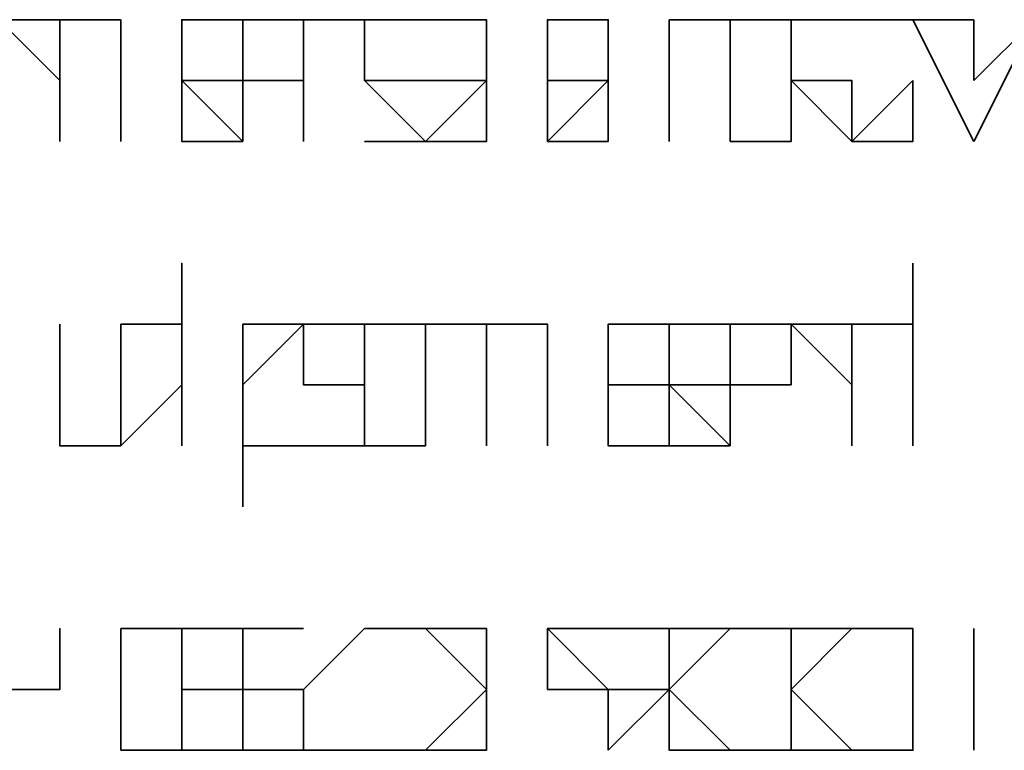
# Model space of a CAD drawing. Extents: x 66 to 838, y -49 to 651.
# Drawn here: x 243 to 246, y 189 to 191 of the extents above; entities that cross this region are included whole.
import ezdxf

# ---------------------------------------------------------------- set-up
doc = ezdxf.new("R2010")
doc.units = 0
doc.header["$MEASUREMENT"] = 0
doc.layers.add('Layer 1', color=7, linetype='Continuous', lineweight=0)

msp = doc.modelspace()

# ---------------------------------------------------------------- linework, layer by layer
at = {"layer": 'Layer 1', "color": 7, "lineweight": 35}
for points, knots in [([(243.2201, 191.3759), (243.2201, 191.3759), (243.2201, 191.3759), (243.2201, 191.3759), (243.2201, 191.3759), (243.4033, 191.3759), (243.4033, 191.3759)], [0, 0, 0, 0, 1, 1, 1, 2, 2, 2, 2]), ([(243.4033, 191.3759), (243.4033, 191.3759), (243.5865, 191.3759), (243.5865, 191.3759), (243.5865, 191.3759), (243.5865, 191.1927), (243.5865, 191.1927)], [0, 0, 0, 0, 1, 1, 1, 2, 2, 2, 2]), ([(243.5865, 191.1927), (243.5865, 191.1927), (243.5865, 191.3759), (243.5865, 191.3759), (243.5865, 191.3759), (243.4033, 191.3759), (243.4033, 191.3759)], [0, 0, 0, 0, 1, 1, 1, 2, 2, 2, 2]), ([(243.4033, 191.3759), (243.4033, 191.3759), (243.4033, 191.3759), (243.4033, 191.3759), (243.4033, 191.3759), (243.4033, 191.1927), (243.4033, 191.1927)], [0, 0, 0, 0, 1, 1, 1, 2, 2, 2, 2]), ([(243.7698, 191.3759), (243.7698, 191.3759), (243.7698, 191.3759), (243.7698, 191.3759), (243.7698, 191.3759), (243.953, 191.3759), (243.953, 191.3759)], [0, 0, 0, 0, 1, 1, 1, 2, 2, 2, 2]), ([(243.7698, 191.3759), (243.7698, 191.3759), (243.7698, 191.3759), (243.7698, 191.3759), (243.7698, 191.3759), (243.7698, 191.1927), (243.7698, 191.1927)], [0, 0, 0, 0, 1, 1, 1, 2, 2, 2, 2]), ([(243.953, 191.3759), (243.953, 191.3759), (244.1363, 191.3759), (244.1363, 191.3759), (244.1363, 191.3759), (244.1363, 191.1927), (244.1363, 191.1927)], [0, 0, 0, 0, 1, 1, 1, 2, 2, 2, 2]), ([(244.1363, 191.3759), (244.1363, 191.3759), (244.1363, 191.3759), (244.1363, 191.3759), (244.1363, 191.3759), (244.3195, 191.3759), (244.3195, 191.3759)], [0, 0, 0, 0, 1, 1, 1, 2, 2, 2, 2]), ([(244.3195, 191.1927), (244.3195, 191.1927), (244.3195, 191.3759), (244.3195, 191.3759), (244.3195, 191.3759), (244.5028, 191.3759), (244.5028, 191.3759)], [0, 0, 0, 0, 1, 1, 1, 2, 2, 2, 2]), ([(244.5028, 191.3759), (244.5028, 191.3759), (244.5028, 191.3759), (244.5028, 191.3759), (244.5028, 191.3759), (244.3195, 191.3759), (244.3195, 191.3759), (244.3195, 191.3759), (244.3195, 191.1927), (244.3195, 191.1927)], [0, 0, 0, 0, 1, 1, 1, 2, 2, 2, 3, 3, 3, 3]), ([(244.686, 191.1927), (244.686, 191.1927), (244.686, 191.3759), (244.686, 191.3759), (244.686, 191.3759), (244.5028, 191.3759), (244.5028, 191.3759)], [0, 0, 0, 0, 1, 1, 1, 2, 2, 2, 2]), ([(244.8693, 191.3759), (244.8693, 191.3759), (244.8693, 191.3759), (244.8693, 191.3759), (244.8693, 191.3759), (244.8693, 191.1927), (244.8693, 191.1927)], [0, 0, 0, 0, 1, 1, 1, 2, 2, 2, 2]), ([(245.0525, 191.3759), (245.0525, 191.3759), (245.0525, 191.3759), (245.0525, 191.3759), (245.0525, 191.3759), (245.0525, 191.1927), (245.0525, 191.1927)], [0, 0, 0, 0, 1, 1, 1, 2, 2, 2, 2]), ([(245.419, 191.3759), (245.419, 191.3759), (245.419, 191.3759), (245.419, 191.3759), (245.419, 191.3759), (245.2357, 191.3759), (245.2357, 191.3759)], [0, 0, 0, 0, 1, 1, 1, 2, 2, 2, 2]), ([(245.419, 191.3759), (245.419, 191.3759), (245.419, 191.3759), (245.419, 191.3759), (245.419, 191.3759), (245.6022, 191.3759), (245.6022, 191.3759), (245.6022, 191.3759), (245.6022, 191.1927), (245.6022, 191.1927)], [0, 0, 0, 0, 1, 1, 1, 2, 2, 2, 3, 3, 3, 3]), ([(245.419, 191.1927), (245.419, 191.1927), (245.419, 191.1927), (245.419, 191.1927), (245.419, 191.1927), (245.419, 191.3759), (245.419, 191.3759)], [0, 0, 0, 0, 1, 1, 1, 2, 2, 2, 2]), ([(245.6022, 191.1927), (245.6022, 191.1927), (245.6022, 191.3759), (245.6022, 191.3759), (245.6022, 191.3759), (245.7855, 191.3759), (245.7855, 191.3759)], [0, 0, 0, 0, 1, 1, 1, 2, 2, 2, 2]), ([(245.7855, 191.3759), (245.7855, 191.3759), (245.7855, 191.3759), (245.7855, 191.3759), (245.7855, 191.3759), (245.6022, 191.3759), (245.6022, 191.3759), (245.6022, 191.3759), (245.6022, 191.1927), (245.6022, 191.1927)], [0, 0, 0, 0, 1, 1, 1, 2, 2, 2, 3, 3, 3, 3]), ([(245.9687, 191.3759), (245.9687, 191.3759), (245.9687, 191.3759), (245.9687, 191.3759), (245.9687, 191.3759), (245.7855, 191.3759), (245.7855, 191.3759)], [0, 0, 0, 0, 1, 1, 1, 2, 2, 2, 2]), ([(243.953, 191.0094), (243.953, 191.0094), (243.7698, 191.0094), (243.7698, 191.0094), (243.7698, 191.0094), (243.7698, 191.1927), (243.7698, 191.1927)], [0, 0, 0, 0, 1, 1, 1, 2, 2, 2, 2]), ([(243.7698, 191.1927), (243.7698, 191.1927), (243.7698, 191.1927), (243.7698, 191.1927), (243.7698, 191.1927), (243.953, 191.0094), (243.953, 191.0094)], [0, 0, 0, 0, 1, 1, 1, 2, 2, 2, 2]), ([(243.953, 191.1927), (243.953, 191.1927), (243.953, 191.1927), (243.953, 191.1927), (243.953, 191.1927), (243.953, 191.0094), (243.953, 191.0094)], [0, 0, 0, 0, 1, 1, 1, 2, 2, 2, 2]), ([(244.3195, 191.1927), (244.3195, 191.1927), (244.3195, 191.1927), (244.3195, 191.1927), (244.3195, 191.1927), (244.5028, 191.1927), (244.5028, 191.1927)], [0, 0, 0, 0, 1, 1, 1, 2, 2, 2, 2]), ([(244.5028, 191.0094), (244.5028, 191.0094), (244.5028, 191.0094), (244.5028, 191.0094), (244.5028, 191.0094), (244.3195, 191.1927), (244.3195, 191.1927)], [0, 0, 0, 0, 1, 1, 1, 2, 2, 2, 2]), ([(244.5028, 191.1927), (244.5028, 191.1927), (244.5028, 191.1927), (244.5028, 191.1927), (244.5028, 191.1927), (244.686, 191.1927), (244.686, 191.1927)], [0, 0, 0, 0, 1, 1, 1, 2, 2, 2, 2]), ([(244.5028, 191.0094), (244.5028, 191.0094), (244.5028, 191.0094), (244.5028, 191.0094), (244.5028, 191.0094), (244.686, 191.0094), (244.686, 191.0094), (244.686, 191.0094), (244.686, 191.1927), (244.686, 191.1927)], [0, 0, 0, 0, 1, 1, 1, 2, 2, 2, 3, 3, 3, 3]), ([(245.0525, 191.1927), (245.0525, 191.1927), (245.0525, 191.1927), (245.0525, 191.1927), (245.0525, 191.1927), (245.0525, 191.0094), (245.0525, 191.0094), (245.0525, 191.0094), (244.8693, 191.0094), (244.8693, 191.0094)], [0, 0, 0, 0, 1, 1, 1, 2, 2, 2, 3, 3, 3, 3]), ([(244.8693, 191.1927), (244.8693, 191.1927), (244.8693, 191.1927), (244.8693, 191.1927), (244.8693, 191.1927), (244.8693, 191.0094), (244.8693, 191.0094)], [0, 0, 0, 0, 1, 1, 1, 2, 2, 2, 2]), ([(244.8693, 191.0094), (244.8693, 191.0094), (244.8693, 191.0094), (244.8693, 191.0094), (244.8693, 191.0094), (244.8693, 191.1927), (244.8693, 191.1927)], [0, 0, 0, 0, 1, 1, 1, 2, 2, 2, 2]), ([(245.6022, 191.1927), (245.6022, 191.1927), (245.6022, 191.1927), (245.6022, 191.1927), (245.6022, 191.1927), (245.7855, 191.1927), (245.7855, 191.1927), (245.7855, 191.1927), (245.7855, 191.0094), (245.7855, 191.0094)], [0, 0, 0, 0, 1, 1, 1, 2, 2, 2, 3, 3, 3, 3]), ([(245.7855, 191.0094), (245.7855, 191.0094), (245.7855, 191.0094), (245.7855, 191.0094), (245.7855, 191.0094), (245.6022, 191.1927), (245.6022, 191.1927)], [0, 0, 0, 0, 1, 1, 1, 2, 2, 2, 2]), ([(245.9687, 191.1927), (245.9687, 191.1927), (245.9687, 191.0094), (245.9687, 191.0094), (245.9687, 191.0094), (245.7855, 191.0094), (245.7855, 191.0094)], [0, 0, 0, 0, 1, 1, 1, 2, 2, 2, 2]), ([(244.5028, 191.0094), (244.5028, 191.0094), (244.5028, 191.0094), (244.5028, 191.0094), (244.5028, 191.0094), (244.3195, 191.0094), (244.3195, 191.0094)], [0, 0, 0, 0, 1, 1, 1, 2, 2, 2, 2]), ([(244.3195, 191.0094), (244.3195, 191.0094), (244.3195, 191.0094), (244.3195, 191.0094), (244.3195, 191.0094), (244.5028, 191.0094), (244.5028, 191.0094)], [0, 0, 0, 0, 1, 1, 1, 2, 2, 2, 2]), ([(244.686, 191.0094), (244.686, 191.0094), (244.686, 191.0094), (244.686, 191.0094), (244.686, 191.0094), (244.5028, 191.0094), (244.5028, 191.0094)], [0, 0, 0, 0, 1, 1, 1, 2, 2, 2, 2]), ([(243.7698, 190.6429), (243.7698, 190.6429), (243.7698, 190.6429), (243.7698, 190.6429), (243.7698, 190.6429), (243.7698, 190.4597), (243.7698, 190.4597)], [0, 0, 0, 0, 1, 1, 1, 2, 2, 2, 2]), ([(244.1363, 190.4597), (244.1363, 190.4597), (244.1363, 190.4597), (244.1363, 190.4597), (244.1363, 190.4597), (243.953, 190.2765), (243.953, 190.2765)], [0, 0, 0, 0, 1, 1, 1, 2, 2, 2, 2]), ([(244.3195, 190.2765), (244.3195, 190.2765), (244.3195, 190.2765), (244.3195, 190.2765), (244.3195, 190.2765), (244.1363, 190.2765), (244.1363, 190.2765), (244.1363, 190.2765), (244.1363, 190.4597), (244.1363, 190.4597)], [0, 0, 0, 0, 1, 1, 1, 2, 2, 2, 3, 3, 3, 3]), ([(244.1363, 190.4597), (244.1363, 190.4597), (244.1363, 190.4597), (244.1363, 190.4597), (244.1363, 190.4597), (244.3195, 190.4597), (244.3195, 190.4597), (244.3195, 190.4597), (244.3195, 190.2765), (244.3195, 190.2765)], [0, 0, 0, 0, 1, 1, 1, 2, 2, 2, 3, 3, 3, 3]), ([(244.5028, 190.4597), (244.5028, 190.4597), (244.686, 190.4597), (244.686, 190.4597), (244.686, 190.4597), (244.686, 190.2765), (244.686, 190.2765)], [0, 0, 0, 0, 1, 1, 1, 2, 2, 2, 2]), ([(244.686, 190.2765), (244.686, 190.2765), (244.686, 190.2765), (244.686, 190.2765), (244.686, 190.2765), (244.686, 190.4597), (244.686, 190.4597), (244.686, 190.4597), (244.5028, 190.4597), (244.5028, 190.4597)], [0, 0, 0, 0, 1, 1, 1, 2, 2, 2, 3, 3, 3, 3]), ([(244.5028, 190.4597), (244.5028, 190.4597), (244.5028, 190.4597), (244.5028, 190.4597), (244.5028, 190.4597), (244.5028, 190.2765), (244.5028, 190.2765)], [0, 0, 0, 0, 1, 1, 1, 2, 2, 2, 2]), ([(244.686, 190.2765), (244.686, 190.2765), (244.686, 190.4597), (244.686, 190.4597), (244.686, 190.4597), (244.8693, 190.4597), (244.8693, 190.4597)], [0, 0, 0, 0, 1, 1, 1, 2, 2, 2, 2]), ([(244.8693, 190.4597), (244.8693, 190.4597), (244.686, 190.4597), (244.686, 190.4597), (244.686, 190.4597), (244.686, 190.2765), (244.686, 190.2765)], [0, 0, 0, 0, 1, 1, 1, 2, 2, 2, 2]), ([(244.8693, 190.4597), (244.8693, 190.4597), (244.8693, 190.4597), (244.8693, 190.4597), (244.8693, 190.4597), (244.8693, 190.2765), (244.8693, 190.2765)], [0, 0, 0, 0, 1, 1, 1, 2, 2, 2, 2]), ([(244.8693, 190.2765), (244.8693, 190.2765), (244.8693, 190.2765), (244.8693, 190.2765), (244.8693, 190.2765), (244.8693, 190.4597), (244.8693, 190.4597)], [0, 0, 0, 0, 1, 1, 1, 2, 2, 2, 2]), ([(245.2357, 190.4597), (245.2357, 190.4597), (245.0525, 190.4597), (245.0525, 190.4597), (245.0525, 190.4597), (245.0525, 190.2765), (245.0525, 190.2765)], [0, 0, 0, 0, 1, 1, 1, 2, 2, 2, 2]), ([(245.0525, 190.2765), (245.0525, 190.2765), (245.0525, 190.2765), (245.0525, 190.2765), (245.0525, 190.2765), (245.0525, 190.4597), (245.0525, 190.4597)], [0, 0, 0, 0, 1, 1, 1, 2, 2, 2, 2]), ([(245.0525, 190.4597), (245.0525, 190.4597), (245.0525, 190.4597), (245.0525, 190.4597), (245.0525, 190.4597), (245.2357, 190.4597), (245.2357, 190.4597)], [0, 0, 0, 0, 1, 1, 1, 2, 2, 2, 2]), ([(245.419, 190.2765), (245.419, 190.2765), (245.2357, 190.2765), (245.2357, 190.2765), (245.2357, 190.2765), (245.2357, 190.4597), (245.2357, 190.4597)], [0, 0, 0, 0, 1, 1, 1, 2, 2, 2, 2]), ([(245.2357, 190.4597), (245.2357, 190.4597), (245.2357, 190.4597), (245.2357, 190.4597), (245.2357, 190.4597), (245.419, 190.4597), (245.419, 190.4597)], [0, 0, 0, 0, 1, 1, 1, 2, 2, 2, 2]), ([(245.6022, 190.4597), (245.6022, 190.4597), (245.6022, 190.4597), (245.6022, 190.4597), (245.6022, 190.4597), (245.7855, 190.4597), (245.7855, 190.4597), (245.7855, 190.4597), (245.7855, 190.2765), (245.7855, 190.2765)], [0, 0, 0, 0, 1, 1, 1, 2, 2, 2, 3, 3, 3, 3]), ([(245.7855, 190.2765), (245.7855, 190.2765), (245.7855, 190.2765), (245.7855, 190.2765), (245.7855, 190.2765), (245.6022, 190.4597), (245.6022, 190.4597)], [0, 0, 0, 0, 1, 1, 1, 2, 2, 2, 2]), ([(245.6022, 190.4597), (245.6022, 190.4597), (245.6022, 190.4597), (245.6022, 190.4597), (245.6022, 190.4597), (245.6022, 190.2765), (245.6022, 190.2765)], [0, 0, 0, 0, 1, 1, 1, 2, 2, 2, 2]), ([(243.4033, 190.2765), (243.4033, 190.2765), (243.4033, 190.0932), (243.4033, 190.0932), (243.4033, 190.0932), (243.5865, 190.0932), (243.5865, 190.0932)], [0, 0, 0, 0, 1, 1, 1, 2, 2, 2, 2]), ([(243.5865, 190.0932), (243.5865, 190.0932), (243.4033, 190.0932), (243.4033, 190.0932), (243.4033, 190.0932), (243.4033, 190.2765), (243.4033, 190.2765)], [0, 0, 0, 0, 1, 1, 1, 2, 2, 2, 2]), ([(243.5865, 190.0932), (243.5865, 190.0932), (243.5865, 190.0932), (243.5865, 190.0932), (243.5865, 190.0932), (243.5865, 190.2765), (243.5865, 190.2765)], [0, 0, 0, 0, 1, 1, 1, 2, 2, 2, 2]), ([(243.7698, 190.2765), (243.7698, 190.2765), (243.7698, 190.2765), (243.7698, 190.2765), (243.7698, 190.2765), (243.5865, 190.0932), (243.5865, 190.0932)], [0, 0, 0, 0, 1, 1, 1, 2, 2, 2, 2]), ([(243.953, 190.2765), (243.953, 190.2765), (243.953, 190.2765), (243.953, 190.2765), (243.953, 190.2765), (243.953, 190.0932), (243.953, 190.0932), (243.953, 190.0932), (244.1363, 190.0932), (244.1363, 190.0932)], [0, 0, 0, 0, 1, 1, 1, 2, 2, 2, 3, 3, 3, 3]), ([(244.1363, 190.0932), (244.1363, 190.0932), (244.1363, 190.0932), (244.1363, 190.0932), (244.1363, 190.0932), (244.3195, 190.0932), (244.3195, 190.0932), (244.3195, 190.0932), (244.3195, 190.2765), (244.3195, 190.2765)], [0, 0, 0, 0, 1, 1, 1, 2, 2, 2, 3, 3, 3, 3]), ([(244.3195, 190.2765), (244.3195, 190.2765), (244.3195, 190.0932), (244.3195, 190.0932), (244.3195, 190.0932), (244.1363, 190.0932), (244.1363, 190.0932)], [0, 0, 0, 0, 1, 1, 1, 2, 2, 2, 2]), ([(245.0525, 190.2765), (245.0525, 190.2765), (245.0525, 190.2765), (245.0525, 190.2765), (245.0525, 190.2765), (245.0525, 190.0932), (245.0525, 190.0932), (245.0525, 190.0932), (245.2357, 190.0932), (245.2357, 190.0932)], [0, 0, 0, 0, 1, 1, 1, 2, 2, 2, 3, 3, 3, 3]), ([(245.2357, 190.0932), (245.2357, 190.0932), (245.0525, 190.0932), (245.0525, 190.0932), (245.0525, 190.0932), (245.0525, 190.2765), (245.0525, 190.2765)], [0, 0, 0, 0, 1, 1, 1, 2, 2, 2, 2]), ([(245.2357, 190.0932), (245.2357, 190.0932), (245.2357, 190.0932), (245.2357, 190.0932), (245.2357, 190.0932), (245.2357, 190.2765), (245.2357, 190.2765)], [0, 0, 0, 0, 1, 1, 1, 2, 2, 2, 2]), ([(243.2201, 189.3602), (243.2201, 189.3602), (243.4033, 189.3602), (243.4033, 189.3602), (243.4033, 189.3602), (243.4033, 189.5434), (243.4033, 189.5434)], [0, 0, 0, 0, 1, 1, 1, 2, 2, 2, 2]), ([(243.4033, 189.5434), (243.4033, 189.5434), (243.4033, 189.5434), (243.4033, 189.5434), (243.4033, 189.5434), (243.4033, 189.3602), (243.4033, 189.3602)], [0, 0, 0, 0, 1, 1, 1, 2, 2, 2, 2]), ([(243.7698, 189.3602), (243.7698, 189.3602), (243.7698, 189.3602), (243.7698, 189.3602), (243.7698, 189.3602), (243.7698, 189.5434), (243.7698, 189.5434)], [0, 0, 0, 0, 1, 1, 1, 2, 2, 2, 2]), ([(243.7698, 189.5434), (243.7698, 189.5434), (243.7698, 189.5434), (243.7698, 189.5434), (243.7698, 189.5434), (243.953, 189.5434), (243.953, 189.5434)], [0, 0, 0, 0, 1, 1, 1, 2, 2, 2, 2]), ([(243.953, 189.5434), (243.953, 189.5434), (243.953, 189.5434), (243.953, 189.5434), (243.953, 189.5434), (244.1363, 189.5434), (244.1363, 189.5434)], [0, 0, 0, 0, 1, 1, 1, 2, 2, 2, 2]), ([(243.953, 189.5434), (243.953, 189.5434), (243.953, 189.5434), (243.953, 189.5434), (243.953, 189.5434), (243.953, 189.3602), (243.953, 189.3602)], [0, 0, 0, 0, 1, 1, 1, 2, 2, 2, 2]), ([(244.3195, 189.5434), (244.3195, 189.5434), (244.3195, 189.5434), (244.3195, 189.5434), (244.3195, 189.5434), (244.1363, 189.3602), (244.1363, 189.3602)], [0, 0, 0, 0, 1, 1, 1, 2, 2, 2, 2]), ([(244.1363, 189.3602), (244.1363, 189.3602), (244.1363, 189.3602), (244.1363, 189.3602), (244.1363, 189.3602), (244.3195, 189.5434), (244.3195, 189.5434)], [0, 0, 0, 0, 1, 1, 1, 2, 2, 2, 2]), ([(244.686, 189.3602), (244.686, 189.3602), (244.686, 189.3602), (244.686, 189.3602), (244.686, 189.3602), (244.5028, 189.5434), (244.5028, 189.5434), (244.5028, 189.5434), (244.3195, 189.5434), (244.3195, 189.5434)], [0, 0, 0, 0, 1, 1, 1, 2, 2, 2, 3, 3, 3, 3]), ([(244.3195, 189.5434), (244.3195, 189.5434), (244.5028, 189.5434), (244.5028, 189.5434), (244.5028, 189.5434), (244.686, 189.5434), (244.686, 189.5434), (244.686, 189.5434), (244.686, 189.3602), (244.686, 189.3602)], [0, 0, 0, 0, 1, 1, 1, 2, 2, 2, 3, 3, 3, 3]), ([(245.0525, 189.5434), (245.0525, 189.5434), (245.0525, 189.5434), (245.0525, 189.5434), (245.0525, 189.5434), (244.8693, 189.5434), (244.8693, 189.5434)], [0, 0, 0, 0, 1, 1, 1, 2, 2, 2, 2]), ([(244.8693, 189.3602), (244.8693, 189.3602), (244.8693, 189.5434), (244.8693, 189.5434), (244.8693, 189.5434), (245.0525, 189.5434), (245.0525, 189.5434)], [0, 0, 0, 0, 1, 1, 1, 2, 2, 2, 2]), ([(245.2357, 189.5434), (245.2357, 189.5434), (245.2357, 189.5434), (245.2357, 189.5434), (245.2357, 189.5434), (245.0525, 189.5434), (245.0525, 189.5434)], [0, 0, 0, 0, 1, 1, 1, 2, 2, 2, 2]), ([(245.0525, 189.3602), (245.0525, 189.3602), (245.0525, 189.3602), (245.0525, 189.3602), (245.0525, 189.3602), (245.2357, 189.3602), (245.2357, 189.3602), (245.2357, 189.3602), (245.2357, 189.5434), (245.2357, 189.5434)], [0, 0, 0, 0, 1, 1, 1, 2, 2, 2, 3, 3, 3, 3]), ([(245.0525, 189.5434), (245.0525, 189.5434), (245.0525, 189.5434), (245.0525, 189.5434), (245.0525, 189.5434), (245.2357, 189.5434), (245.2357, 189.5434), (245.2357, 189.5434), (245.2357, 189.3602), (245.2357, 189.3602)], [0, 0, 0, 0, 1, 1, 1, 2, 2, 2, 3, 3, 3, 3]), ([(245.419, 189.5434), (245.419, 189.5434), (245.419, 189.5434), (245.419, 189.5434), (245.419, 189.5434), (245.2357, 189.3602), (245.2357, 189.3602)], [0, 0, 0, 0, 1, 1, 1, 2, 2, 2, 2]), ([(245.2357, 189.3602), (245.2357, 189.3602), (245.2357, 189.5434), (245.2357, 189.5434), (245.2357, 189.5434), (245.419, 189.5434), (245.419, 189.5434)], [0, 0, 0, 0, 1, 1, 1, 2, 2, 2, 2]), ([(245.6022, 189.3602), (245.6022, 189.3602), (245.6022, 189.5434), (245.6022, 189.5434), (245.6022, 189.5434), (245.419, 189.5434), (245.419, 189.5434)], [0, 0, 0, 0, 1, 1, 1, 2, 2, 2, 2]), ([(245.419, 189.5434), (245.419, 189.5434), (245.419, 189.5434), (245.419, 189.5434), (245.419, 189.5434), (245.6022, 189.5434), (245.6022, 189.5434), (245.6022, 189.5434), (245.6022, 189.3602), (245.6022, 189.3602)], [0, 0, 0, 0, 1, 1, 1, 2, 2, 2, 3, 3, 3, 3]), ([(245.7855, 189.5434), (245.7855, 189.5434), (245.7855, 189.5434), (245.7855, 189.5434), (245.7855, 189.5434), (245.6022, 189.3602), (245.6022, 189.3602)], [0, 0, 0, 0, 1, 1, 1, 2, 2, 2, 2]), ([(245.6022, 189.3602), (245.6022, 189.3602), (245.6022, 189.5434), (245.6022, 189.5434), (245.6022, 189.5434), (245.7855, 189.5434), (245.7855, 189.5434)], [0, 0, 0, 0, 1, 1, 1, 2, 2, 2, 2]), ([(245.9687, 189.3602), (245.9687, 189.3602), (245.9687, 189.5434), (245.9687, 189.5434), (245.9687, 189.5434), (245.7855, 189.5434), (245.7855, 189.5434)], [0, 0, 0, 0, 1, 1, 1, 2, 2, 2, 2]), ([(245.7855, 189.5434), (245.7855, 189.5434), (245.7855, 189.5434), (245.7855, 189.5434), (245.7855, 189.5434), (245.9687, 189.5434), (245.9687, 189.5434), (245.9687, 189.5434), (245.9687, 189.3602), (245.9687, 189.3602)], [0, 0, 0, 0, 1, 1, 1, 2, 2, 2, 3, 3, 3, 3]), ([(243.4033, 189.3602), (243.4033, 189.3602), (243.2201, 189.3602), (243.2201, 189.3602), (243.2201, 189.3602), (243.2201, 189.177), (243.2201, 189.177)], [0, 0, 0, 0, 1, 1, 1, 2, 2, 2, 2]), ([(243.953, 189.3602), (243.953, 189.3602), (243.953, 189.3602), (243.953, 189.3602), (243.953, 189.3602), (243.7698, 189.3602), (243.7698, 189.3602)], [0, 0, 0, 0, 1, 1, 1, 2, 2, 2, 2]), ([(243.953, 189.3602), (243.953, 189.3602), (244.1363, 189.3602), (244.1363, 189.3602), (244.1363, 189.3602), (244.1363, 189.177), (244.1363, 189.177)], [0, 0, 0, 0, 1, 1, 1, 2, 2, 2, 2]), ([(244.1363, 189.3602), (244.1363, 189.3602), (244.1363, 189.177), (244.1363, 189.177), (244.1363, 189.177), (244.3195, 189.177), (244.3195, 189.177)], [0, 0, 0, 0, 1, 1, 1, 2, 2, 2, 2]), ([(244.3195, 189.177), (244.3195, 189.177), (244.3195, 189.177), (244.3195, 189.177), (244.3195, 189.177), (244.1363, 189.177), (244.1363, 189.177), (244.1363, 189.177), (244.1363, 189.3602), (244.1363, 189.3602)], [0, 0, 0, 0, 1, 1, 1, 2, 2, 2, 3, 3, 3, 3]), ([(244.3195, 189.177), (244.3195, 189.177), (244.5028, 189.177), (244.5028, 189.177), (244.5028, 189.177), (244.686, 189.3602), (244.686, 189.3602)], [0, 0, 0, 0, 1, 1, 1, 2, 2, 2, 2]), ([(244.686, 189.3602), (244.686, 189.3602), (244.686, 189.177), (244.686, 189.177), (244.686, 189.177), (244.5028, 189.177), (244.5028, 189.177), (244.5028, 189.177), (244.3195, 189.177), (244.3195, 189.177)], [0, 0, 0, 0, 1, 1, 1, 2, 2, 2, 3, 3, 3, 3]), ([(245.0525, 189.3602), (245.0525, 189.3602), (245.0525, 189.3602), (245.0525, 189.3602), (245.0525, 189.3602), (244.8693, 189.3602), (244.8693, 189.3602)], [0, 0, 0, 0, 1, 1, 1, 2, 2, 2, 2]), ([(245.419, 189.177), (245.419, 189.177), (245.419, 189.177), (245.419, 189.177), (245.419, 189.177), (245.2357, 189.177), (245.2357, 189.177), (245.2357, 189.177), (245.2357, 189.3602), (245.2357, 189.3602)], [0, 0, 0, 0, 1, 1, 1, 2, 2, 2, 3, 3, 3, 3]), ([(245.6022, 189.3602), (245.6022, 189.3602), (245.6022, 189.177), (245.6022, 189.177), (245.6022, 189.177), (245.419, 189.177), (245.419, 189.177)], [0, 0, 0, 0, 1, 1, 1, 2, 2, 2, 2]), ([(245.7855, 189.177), (245.7855, 189.177), (245.7855, 189.177), (245.7855, 189.177), (245.7855, 189.177), (245.6022, 189.177), (245.6022, 189.177), (245.6022, 189.177), (245.6022, 189.3602), (245.6022, 189.3602)], [0, 0, 0, 0, 1, 1, 1, 2, 2, 2, 3, 3, 3, 3]), ([(245.9687, 189.3602), (245.9687, 189.3602), (245.9687, 189.177), (245.9687, 189.177), (245.9687, 189.177), (245.7855, 189.177), (245.7855, 189.177)], [0, 0, 0, 0, 1, 1, 1, 2, 2, 2, 2]), ([(243.953, 189.177), (243.953, 189.177), (243.953, 189.177), (243.953, 189.177), (243.953, 189.177), (243.7698, 189.177), (243.7698, 189.177)], [0, 0, 0, 0, 1, 1, 1, 2, 2, 2, 2]), ([(244.1363, 189.177), (244.1363, 189.177), (244.1363, 189.177), (244.1363, 189.177), (244.1363, 189.177), (243.953, 189.177), (243.953, 189.177)], [0, 0, 0, 0, 1, 1, 1, 2, 2, 2, 2]), ([(245.419, 189.177), (245.419, 189.177), (245.419, 189.177), (245.419, 189.177), (245.419, 189.177), (245.6022, 189.177), (245.6022, 189.177)], [0, 0, 0, 0, 1, 1, 1, 2, 2, 2, 2]), ([(245.7855, 189.177), (245.7855, 189.177), (245.7855, 189.177), (245.7855, 189.177), (245.7855, 189.177), (245.9687, 189.177), (245.9687, 189.177)], [0, 0, 0, 0, 1, 1, 1, 2, 2, 2, 2])]:
    msp.add_open_spline(points, degree=3, knots=knots, dxfattribs=at)
for points in [[(243.4033, 191.1927), (243.4033, 191.1927), (243.2201, 191.3759), (243.2201, 191.3759)], [(243.4033, 191.3759), (243.4033, 191.3759), (243.4033, 191.3759), (243.4033, 191.3759)], [(243.7698, 191.1927), (243.7698, 191.1927), (243.7698, 191.3759), (243.7698, 191.3759)], [(243.953, 191.3759), (243.953, 191.3759), (243.7698, 191.3759), (243.7698, 191.3759)], [(243.953, 191.1927), (243.953, 191.1927), (243.953, 191.3759), (243.953, 191.3759)], [(243.953, 191.3759), (243.953, 191.3759), (243.953, 191.3759), (243.953, 191.3759)], [(244.1363, 191.3759), (244.1363, 191.3759), (244.1363, 191.3759), (244.1363, 191.3759)], [(244.1363, 191.3759), (244.1363, 191.3759), (244.1363, 191.3759), (244.1363, 191.3759)], [(244.3195, 191.3759), (244.3195, 191.3759), (244.1363, 191.3759), (244.1363, 191.3759)], [(244.1363, 191.3759), (244.1363, 191.3759), (244.1363, 191.1927), (244.1363, 191.1927)], [(244.1363, 191.0094), (244.1363, 191.0094), (244.1363, 191.3759), (244.1363, 191.3759)], [(244.3195, 191.3759), (244.3195, 191.3759), (244.3195, 191.3759), (244.3195, 191.3759)], [(244.3195, 191.3759), (244.3195, 191.3759), (244.3195, 191.3759), (244.3195, 191.3759)], [(244.3195, 191.3759), (244.3195, 191.3759), (244.3195, 191.3759), (244.3195, 191.3759)], [(244.5028, 191.3759), (244.5028, 191.3759), (244.686, 191.3759), (244.686, 191.3759)], [(244.686, 191.3759), (244.686, 191.3759), (244.686, 191.3759), (244.686, 191.3759)], [(244.686, 191.3759), (244.686, 191.3759), (244.686, 191.1927), (244.686, 191.1927)], [(244.686, 191.3759), (244.686, 191.3759), (244.686, 191.3759), (244.686, 191.3759)], [(245.0525, 191.3759), (245.0525, 191.3759), (244.8693, 191.3759), (244.8693, 191.3759)], [(244.8693, 191.1927), (244.8693, 191.1927), (244.8693, 191.3759), (244.8693, 191.3759)], [(244.8693, 191.3759), (244.8693, 191.3759), (244.8693, 191.3759), (244.8693, 191.3759)], [(244.8693, 191.3759), (244.8693, 191.3759), (245.0525, 191.3759), (245.0525, 191.3759)], [(245.0525, 191.1927), (245.0525, 191.1927), (245.0525, 191.3759), (245.0525, 191.3759)], [(245.2357, 191.3759), (245.2357, 191.3759), (245.2357, 191.3759), (245.2357, 191.3759)], [(245.2357, 191.3759), (245.2357, 191.3759), (245.2357, 191.3759), (245.2357, 191.3759)], [(245.2357, 191.3759), (245.2357, 191.3759), (245.2357, 191.1927), (245.2357, 191.1927)], [(245.2357, 191.0094), (245.2357, 191.0094), (245.2357, 191.3759), (245.2357, 191.3759)], [(245.2357, 191.3759), (245.2357, 191.3759), (245.419, 191.3759), (245.419, 191.3759)], [(245.419, 191.3759), (245.419, 191.3759), (245.419, 191.3759), (245.419, 191.3759)], [(245.7855, 191.3759), (245.7855, 191.3759), (245.9687, 191.3759), (245.9687, 191.3759)], [(245.9687, 191.3759), (245.9687, 191.3759), (245.9687, 191.3759), (245.9687, 191.3759)], [(245.9687, 191.3759), (245.9687, 191.3759), (246.152, 191.3759), (246.152, 191.3759)], [(246.152, 191.0094), (246.152, 191.0094), (245.9687, 191.3759), (245.9687, 191.3759)], [(246.152, 191.3759), (246.152, 191.3759), (246.152, 191.1927), (246.152, 191.1927)], [(246.152, 191.1927), (246.152, 191.1927), (246.3352, 191.3759), (246.3352, 191.3759)], [(246.3352, 191.3759), (246.3352, 191.3759), (246.152, 191.0094), (246.152, 191.0094)], [(243.4033, 191.1927), (243.4033, 191.1927), (243.4033, 191.0094), (243.4033, 191.0094)], [(243.4033, 191.0094), (243.4033, 191.0094), (243.4033, 191.1927), (243.4033, 191.1927)], [(243.5865, 191.1927), (243.5865, 191.1927), (243.5865, 191.0094), (243.5865, 191.0094)], [(243.5865, 191.0094), (243.5865, 191.0094), (243.5865, 191.1927), (243.5865, 191.1927)], [(243.7698, 191.1927), (243.7698, 191.1927), (243.953, 191.1927), (243.953, 191.1927)], [(244.1363, 191.1927), (244.1363, 191.1927), (243.7698, 191.1927), (243.7698, 191.1927)], [(243.953, 191.1927), (243.953, 191.1927), (243.953, 191.1927), (243.953, 191.1927)], [(243.953, 191.0094), (243.953, 191.0094), (243.953, 191.1927), (243.953, 191.1927)], [(244.1363, 191.1927), (244.1363, 191.1927), (244.1363, 191.0094), (244.1363, 191.0094)], [(244.686, 191.1927), (244.686, 191.1927), (244.5028, 191.0094), (244.5028, 191.0094)], [(244.686, 191.1927), (244.686, 191.1927), (244.686, 191.0094), (244.686, 191.0094)], [(244.686, 191.1927), (244.686, 191.1927), (244.686, 191.1927), (244.686, 191.1927)], [(244.8693, 191.1927), (244.8693, 191.1927), (245.0525, 191.1927), (245.0525, 191.1927)], [(245.0525, 191.1927), (245.0525, 191.1927), (244.8693, 191.1927), (244.8693, 191.1927)], [(244.8693, 191.0094), (244.8693, 191.0094), (245.0525, 191.1927), (245.0525, 191.1927)], [(245.0525, 191.1927), (245.0525, 191.1927), (245.0525, 191.1927), (245.0525, 191.1927)], [(245.2357, 191.1927), (245.2357, 191.1927), (245.2357, 191.0094), (245.2357, 191.0094)], [(245.419, 191.0094), (245.419, 191.0094), (245.419, 191.1927), (245.419, 191.1927)], [(245.6022, 191.1927), (245.6022, 191.1927), (245.6022, 191.0094), (245.6022, 191.0094)], [(245.7855, 191.0094), (245.7855, 191.0094), (245.9687, 191.1927), (245.9687, 191.1927)], [(245.9687, 191.1927), (245.9687, 191.1927), (245.9687, 191.1927), (245.9687, 191.1927)], [(243.4033, 191.0094), (243.4033, 191.0094), (243.4033, 191.0094), (243.4033, 191.0094)], [(243.5865, 191.0094), (243.5865, 191.0094), (243.5865, 191.0094), (243.5865, 191.0094)], [(244.1363, 191.0094), (244.1363, 191.0094), (244.1363, 191.0094), (244.1363, 191.0094)], [(244.3195, 191.0094), (244.3195, 191.0094), (244.3195, 191.0094), (244.3195, 191.0094)], [(245.2357, 191.0094), (245.2357, 191.0094), (245.2357, 191.0094), (245.2357, 191.0094)], [(245.6022, 191.0094), (245.6022, 191.0094), (245.419, 191.0094), (245.419, 191.0094)], [(246.152, 191.0094), (246.152, 191.0094), (246.152, 191.0094), (246.152, 191.0094)], [(246.152, 191.0094), (246.152, 191.0094), (246.152, 191.0094), (246.152, 191.0094)], [(243.7698, 190.4597), (243.7698, 190.4597), (243.7698, 190.6429), (243.7698, 190.6429)], [(245.9687, 190.6429), (245.9687, 190.6429), (245.9687, 190.6429), (245.9687, 190.6429)], [(245.9687, 190.6429), (245.9687, 190.6429), (245.9687, 190.4597), (245.9687, 190.4597)], [(245.9687, 190.4597), (245.9687, 190.4597), (245.9687, 190.6429), (245.9687, 190.6429)], [(243.4033, 190.4597), (243.4033, 190.4597), (243.4033, 190.4597), (243.4033, 190.4597)], [(243.4033, 190.4597), (243.4033, 190.4597), (243.4033, 190.2765), (243.4033, 190.2765)], [(243.4033, 190.2765), (243.4033, 190.2765), (243.4033, 190.4597), (243.4033, 190.4597)], [(243.5865, 190.2765), (243.5865, 190.2765), (243.5865, 190.4597), (243.5865, 190.4597)], [(243.5865, 190.4597), (243.5865, 190.4597), (243.7698, 190.4597), (243.7698, 190.4597)], [(243.7698, 190.4597), (243.7698, 190.4597), (243.7698, 190.2765), (243.7698, 190.2765)], [(243.7698, 190.4597), (243.7698, 190.4597), (243.7698, 190.4597), (243.7698, 190.4597)], [(243.7698, 190.4597), (243.7698, 190.4597), (243.7698, 190.4597), (243.7698, 190.4597)], [(243.7698, 190.4597), (243.7698, 190.4597), (243.7698, 190.0932), (243.7698, 190.0932)], [(243.7698, 190.0932), (243.7698, 190.0932), (243.7698, 190.4597), (243.7698, 190.4597)], [(243.7698, 190.4597), (243.7698, 190.4597), (243.7698, 190.4597), (243.7698, 190.4597)], [(243.953, 190.4597), (243.953, 190.4597), (243.953, 190.4597), (243.953, 190.4597)], [(243.953, 190.4597), (243.953, 190.4597), (243.953, 190.4597), (243.953, 190.4597)], [(243.953, 190.4597), (243.953, 190.4597), (244.1363, 190.4597), (244.1363, 190.4597)], [(243.953, 189.91), (243.953, 189.91), (243.953, 190.4597), (243.953, 190.4597)], [(244.3195, 190.4597), (244.3195, 190.4597), (244.5028, 190.4597), (244.5028, 190.4597)], [(244.3195, 190.0932), (244.3195, 190.0932), (244.3195, 190.4597), (244.3195, 190.4597)], [(244.5028, 190.4597), (244.5028, 190.4597), (244.5028, 190.4597), (244.5028, 190.4597)], [(244.5028, 190.4597), (244.5028, 190.4597), (244.5028, 190.4597), (244.5028, 190.4597)], [(244.5028, 190.4597), (244.5028, 190.4597), (244.5028, 190.4597), (244.5028, 190.4597)], [(245.419, 190.4597), (245.419, 190.4597), (245.419, 190.4597), (245.419, 190.4597)], [(245.419, 190.4597), (245.419, 190.4597), (245.419, 190.4597), (245.419, 190.4597)], [(245.419, 190.4597), (245.419, 190.4597), (245.6022, 190.4597), (245.6022, 190.4597)], [(245.419, 190.0932), (245.419, 190.0932), (245.419, 190.4597), (245.419, 190.4597)], [(245.419, 190.4597), (245.419, 190.4597), (245.419, 190.2765), (245.419, 190.2765)], [(245.9687, 190.4597), (245.9687, 190.4597), (245.7855, 190.4597), (245.7855, 190.4597)], [(245.7855, 190.4597), (245.7855, 190.4597), (245.7855, 190.4597), (245.7855, 190.4597)], [(245.7855, 190.4597), (245.7855, 190.4597), (245.9687, 190.4597), (245.9687, 190.4597)], [(245.9687, 190.4597), (245.9687, 190.4597), (245.9687, 190.4597), (245.9687, 190.4597)], [(245.9687, 190.4597), (245.9687, 190.4597), (245.9687, 190.4597), (245.9687, 190.4597)], [(245.9687, 190.4597), (245.9687, 190.4597), (245.9687, 190.4597), (245.9687, 190.4597)], [(245.9687, 190.4597), (245.9687, 190.4597), (245.9687, 190.0932), (245.9687, 190.0932)], [(245.9687, 190.0932), (245.9687, 190.0932), (245.9687, 190.4597), (245.9687, 190.4597)], [(243.4033, 190.2765), (243.4033, 190.2765), (243.4033, 190.2765), (243.4033, 190.2765)], [(243.5865, 190.2765), (243.5865, 190.2765), (243.5865, 190.2765), (243.5865, 190.2765)], [(244.5028, 190.2765), (244.5028, 190.2765), (244.5028, 190.0932), (244.5028, 190.0932)], [(244.686, 190.2765), (244.686, 190.2765), (244.686, 190.0932), (244.686, 190.0932)], [(244.686, 190.0932), (244.686, 190.0932), (244.686, 190.2765), (244.686, 190.2765)], [(244.8693, 190.2765), (244.8693, 190.2765), (244.8693, 190.0932), (244.8693, 190.0932)], [(244.8693, 190.0932), (244.8693, 190.0932), (244.8693, 190.2765), (244.8693, 190.2765)], [(245.0525, 190.2765), (245.0525, 190.2765), (245.0525, 190.2765), (245.0525, 190.2765)], [(245.0525, 190.2765), (245.0525, 190.2765), (245.419, 190.2765), (245.419, 190.2765)], [(245.419, 190.2765), (245.419, 190.2765), (245.0525, 190.2765), (245.0525, 190.2765)], [(245.2357, 190.2765), (245.2357, 190.2765), (245.419, 190.0932), (245.419, 190.0932)], [(245.6022, 190.2765), (245.6022, 190.2765), (245.419, 190.2765), (245.419, 190.2765)], [(245.419, 190.2765), (245.419, 190.2765), (245.419, 190.0932), (245.419, 190.0932)], [(245.7855, 190.2765), (245.7855, 190.2765), (245.7855, 190.0932), (245.7855, 190.0932)], [(245.7855, 190.0932), (245.7855, 190.0932), (245.7855, 190.2765), (245.7855, 190.2765)], [(245.7855, 190.2765), (245.7855, 190.2765), (245.7855, 190.2765), (245.7855, 190.2765)], [(243.7698, 190.0932), (243.7698, 190.0932), (243.7698, 190.0932), (243.7698, 190.0932)], [(243.953, 190.0932), (243.953, 190.0932), (243.953, 189.91), (243.953, 189.91)], [(244.1363, 190.0932), (244.1363, 190.0932), (243.953, 190.0932), (243.953, 190.0932)], [(244.5028, 190.0932), (244.5028, 190.0932), (244.3195, 190.0932), (244.3195, 190.0932)], [(244.686, 190.0932), (244.686, 190.0932), (244.686, 190.0932), (244.686, 190.0932)], [(244.8693, 190.0932), (244.8693, 190.0932), (244.8693, 190.0932), (244.8693, 190.0932)], [(245.419, 190.0932), (245.419, 190.0932), (245.2357, 190.0932), (245.2357, 190.0932)], [(245.419, 190.0932), (245.419, 190.0932), (245.419, 190.0932), (245.419, 190.0932)], [(245.7855, 190.0932), (245.7855, 190.0932), (245.7855, 190.0932), (245.7855, 190.0932)], [(245.9687, 190.0932), (245.9687, 190.0932), (245.9687, 190.0932), (245.9687, 190.0932)], [(243.953, 189.91), (243.953, 189.91), (243.953, 189.91), (243.953, 189.91)], [(243.5865, 189.177), (243.5865, 189.177), (243.5865, 189.5434), (243.5865, 189.5434)], [(243.5865, 189.5434), (243.5865, 189.5434), (243.7698, 189.5434), (243.7698, 189.5434)], [(243.7698, 189.5434), (243.7698, 189.5434), (243.7698, 189.177), (243.7698, 189.177)], [(244.1363, 189.5434), (244.1363, 189.5434), (243.953, 189.5434), (243.953, 189.5434)], [(243.953, 189.5434), (243.953, 189.5434), (243.953, 189.5434), (243.953, 189.5434)], [(243.953, 189.5434), (243.953, 189.5434), (243.953, 189.5434), (243.953, 189.5434)], [(244.8693, 189.5434), (244.8693, 189.5434), (245.0525, 189.3602), (245.0525, 189.3602)], [(246.152, 189.5434), (246.152, 189.5434), (246.152, 189.5434), (246.152, 189.5434)], [(246.152, 189.5434), (246.152, 189.5434), (246.152, 189.177), (246.152, 189.177)], [(246.152, 189.177), (246.152, 189.177), (246.152, 189.5434), (246.152, 189.5434)], [(246.152, 189.5434), (246.152, 189.5434), (246.152, 189.5434), (246.152, 189.5434)], [(246.152, 189.5434), (246.152, 189.5434), (246.152, 189.5434), (246.152, 189.5434)], [(243.4033, 189.3602), (243.4033, 189.3602), (243.4033, 189.3602), (243.4033, 189.3602)], [(243.4033, 189.3602), (243.4033, 189.3602), (243.4033, 189.3602), (243.4033, 189.3602)], [(243.4033, 189.3602), (243.4033, 189.3602), (243.4033, 189.3602), (243.4033, 189.3602)], [(243.953, 189.177), (243.953, 189.177), (243.953, 189.3602), (243.953, 189.3602)], [(243.953, 189.3602), (243.953, 189.3602), (243.953, 189.3602), (243.953, 189.3602)], [(245.0525, 189.177), (245.0525, 189.177), (245.0525, 189.3602), (245.0525, 189.3602)], [(245.0525, 189.3602), (245.0525, 189.3602), (245.0525, 189.3602), (245.0525, 189.3602)], [(245.2357, 189.3602), (245.2357, 189.3602), (245.0525, 189.177), (245.0525, 189.177)], [(245.2357, 189.3602), (245.2357, 189.3602), (245.2357, 189.3602), (245.2357, 189.3602)], [(245.2357, 189.3602), (245.2357, 189.3602), (245.419, 189.177), (245.419, 189.177)], [(245.6022, 189.3602), (245.6022, 189.3602), (245.7855, 189.177), (245.7855, 189.177)], [(245.6022, 189.177), (245.6022, 189.177), (245.6022, 189.3602), (245.6022, 189.3602)], [(245.9687, 189.177), (245.9687, 189.177), (245.9687, 189.3602), (245.9687, 189.3602)], [(243.7698, 189.177), (243.7698, 189.177), (243.5865, 189.177), (243.5865, 189.177)], [(243.7698, 189.177), (243.7698, 189.177), (243.7698, 189.177), (243.7698, 189.177)], [(243.7698, 189.177), (243.7698, 189.177), (243.953, 189.177), (243.953, 189.177)], [(243.953, 189.177), (243.953, 189.177), (243.953, 189.177), (243.953, 189.177)], [(243.953, 189.177), (243.953, 189.177), (243.953, 189.177), (243.953, 189.177)], [(245.0525, 189.177), (245.0525, 189.177), (245.0525, 189.177), (245.0525, 189.177)], [(246.152, 189.177), (246.152, 189.177), (246.152, 189.177), (246.152, 189.177)]]:
    msp.add_open_spline(points, degree=3, dxfattribs=at)

doc.saveas('drawing.dxf')
